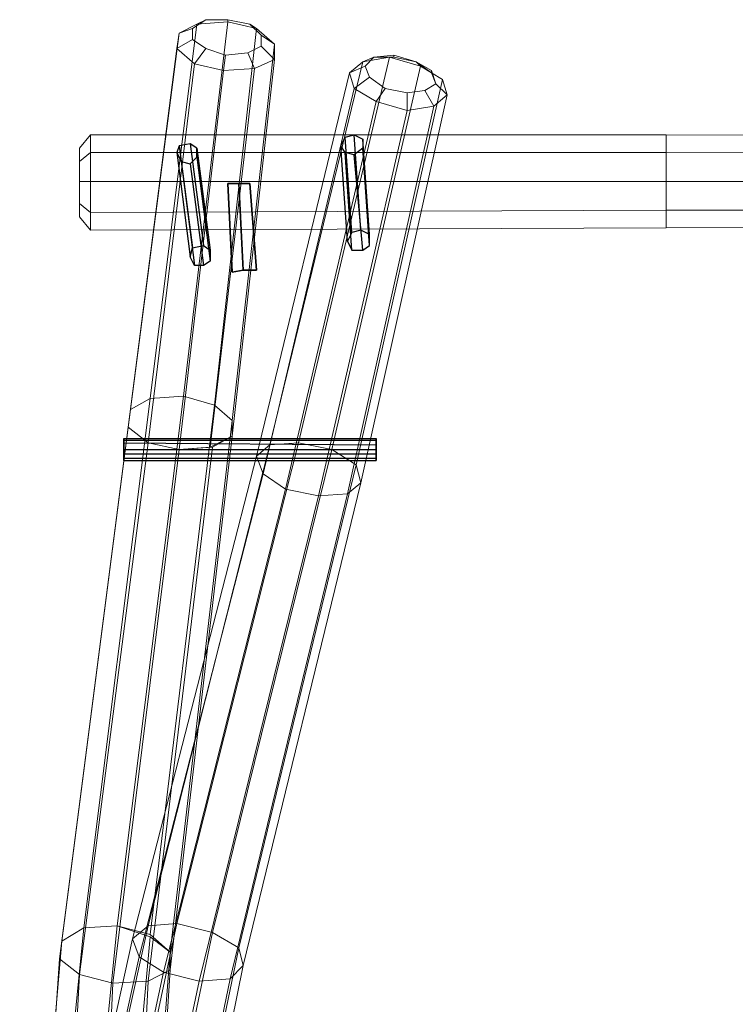
# Model space of a CAD drawing. Units: millimetres. Extents: x 4238 to 8835, y 1721 to 14240.
# Drawn here: x 4456 to 5445, y 12671 to 14032 of the extents above; entities that cross this region are included whole.
import ezdxf

# ---------------------------------------------------------------- set-up
doc = ezdxf.new("R2010")
doc.units = ezdxf.units.MM
doc.layers.add('beslag', color=253, linetype='Continuous')
doc.layers.add('robinia', color=32, linetype='Continuous', lineweight=9)

msp = doc.modelspace()

# ---------------------------------------------------------------- linework, layer by layer
at = {"layer": 'beslag', "flags": 128}
for points in [[(4914.7, 13737.9), (4908.5, 13725.7), (4899.4, 13857.3), (4905.5, 13869.5)], [(4926.9, 13741), (4914.7, 13737.9), (4905.5, 13869.5), (4917.7, 13872.6)], [(4939.1, 13734.9), (4926.9, 13741), (4917.7, 13872.6), (4930, 13866.5)], [(4939.1, 13719.6), (4939.1, 13734.9), (4930, 13866.5), (4930, 13854.2)], [(4676, 13857.3), (4672.9, 13848.1), (4691.3, 13704.3), (4694.3, 13716.5)], [(4672.9, 13848.1), (4679, 13835.9), (4697.4, 13692), (4691.3, 13704.3)], [(4691.3, 13860.3), (4676, 13857.3), (4694.3, 13716.5), (4709.6, 13719.6)], [(4700.5, 13854.2), (4691.3, 13860.3), (4709.6, 13719.6), (4718.8, 13713.4)], [(4700.5, 13842), (4700.5, 13854.2), (4718.8, 13713.4), (4718.8, 13698.1)], [(4908.5, 13725.7), (4914.7, 13713.4), (4905.5, 13848.1), (4899.4, 13857.3)], [(4914.7, 13713.4), (4930, 13713.4), (4917.7, 13845), (4905.5, 13848.1)], [(4930, 13713.4), (4939.1, 13719.6), (4930, 13854.2), (4917.7, 13845)], [(4679, 13835.9), (4691.3, 13832.8), (4709.6, 13692), (4697.4, 13692)], [(4691.3, 13832.8), (4700.5, 13842), (4718.8, 13698.1), (4709.6, 13692)], [(4599.5, 13453.3), (4948.3, 13453.3), (4948.3, 13444.2)], [(4948.3, 13450.3), (4948.3, 13453.3)], [(4599.5, 13438), (4599.5, 13450.3)], [(4599.5, 13447.2), (4948.3, 13444.2), (4948.3, 13431.9)], [(4599.5, 13425.8), (4948.3, 13425.8), (4948.3, 13438)], [(4599.5, 13431.9), (4948.3, 13431.9), (4948.3, 13422.7)], [(4599.5, 13422.7), (4948.3, 13422.7), (4948.3, 13425.8)]]:
    msp.add_lwpolyline(points, dxfattribs=at)
at = {"layer": 'beslag'}
for points in [[(4764.7, 13685.9), (4749.4, 13682.8), (4743.3, 13805.2), (4758.6, 13805.2), (4764.7, 13685.9)], [(4743.3, 13805.2), (4758.6, 13805.2), (4764.7, 13685.9), (4749.4, 13682.8)], [(4758.6, 13805.2), (4743.3, 13805.2), (4749.4, 13682.8), (4764.7, 13685.9), (4783.1, 13685.9), (4773.9, 13805.2)], [(4773.9, 13805.2), (4783.1, 13685.9), (4764.7, 13685.9), (4758.6, 13805.2)], [(4758.6, 13805.2), (4773.9, 13805.2), (4783.1, 13685.9), (4764.7, 13685.9)], [(4758.6, 13805.2), (4764.7, 13685.9)]]:
    msp.add_lwpolyline(points, close=True, dxfattribs=at)
at = {"layer": 'beslag', "flags": 128}
msp.add_lwpolyline([(4599.5, 13438), (4948.3, 13438), (4948.3, 13450.3), (4599.5, 13450.3), (4599.5, 13453.3), (4599.5, 13447.2), (4599.5, 13431.9), (4599.5, 13422.7), (4599.5, 13425.8)], close=True, dxfattribs=at)
at = {"layer": 'robinia'}
for points in [[(4676, 14013.3), (4608.7, 13493.1), (4636.2, 13508.4), (4700.5, 14025.6)], [(4700.5, 14025.6), (4636.2, 13508.4), (4682.1, 13511.5), (4743.3, 14028.6)], [(4694.3, 14004.2), (4694.3, 14019.5), (4712.7, 14031.7), (4743.3, 14031.7), (4773.9, 14025.6), (4789.2, 14010.3), (4789.2, 13995), (4770.8, 13985.8), (4740.2, 13982.7), (4712.7, 13991.9), (4694.3, 14004.2), (4672.9, 13991.9)], [(4737.2, 13961.3), (4697.4, 13970.5), (4672.9, 13991.9), (4676, 14013.3), (4700.5, 14025.6), (4743.3, 14028.6), (4783.1, 14019.5), (4807.6, 13998), (4807.6, 13976.6), (4780, 13964.4), (4737.2, 13961.3), (4676, 13438)], [(4672.9, 13991.9), (4676, 14013.3), (4700.5, 14025.6), (4743.3, 14028.6), (4783.1, 14019.5), (4807.6, 13998), (4807.6, 13976.6), (4780, 13964.4), (4737.2, 13961.3), (4697.4, 13970.5), (4672.9, 13991.9)], [(4694.3, 14019.5), (4676, 14013.3), (4700.5, 14025.6), (4712.7, 14031.7)], [(4743.3, 14028.6), (4682.1, 13511.5), (4724.9, 13499.2), (4783.1, 14019.5)], [(4712.7, 14031.7), (4700.5, 14025.6), (4743.3, 14028.6), (4743.3, 14031.7)], [(4743.3, 14031.7), (4743.3, 14028.6), (4783.1, 14019.5), (4773.9, 14025.6)], [(4773.9, 14025.6), (4783.1, 14019.5), (4807.6, 13998), (4789.2, 14010.3)], [(4672.9, 13991.9), (4605.6, 13468.6), (4608.7, 13493.1), (4676, 14013.3)], [(4672.9, 13991.9), (4676, 14013.3), (4694.3, 14019.5), (4694.3, 14004.2), (4672.9, 13991.9)], [(4783.1, 14019.5), (4724.9, 13499.2), (4749.4, 13477.8), (4807.6, 13998)], [(4789.2, 14010.3), (4807.6, 13998), (4807.6, 13976.6), (4789.2, 13995)], [(4712.7, 13991.9), (4697.4, 13970.5), (4672.9, 13991.9), (4694.3, 14004.2)], [(4807.6, 13998), (4749.4, 13477.8), (4749.4, 13456.4), (4807.6, 13976.6)], [(4697.4, 13970.5), (4633.1, 13447.2), (4605.6, 13468.6), (4672.9, 13991.9)], [(4740.2, 13982.7), (4737.2, 13961.3), (4697.4, 13970.5), (4712.7, 13991.9)], [(4770.8, 13985.8), (4780, 13964.4), (4737.2, 13961.3), (4740.2, 13982.7)], [(4789.2, 13995), (4807.6, 13976.6), (4780, 13964.4), (4770.8, 13985.8)], [(4676, 13438), (4633.1, 13447.2), (4697.4, 13970.5), (4737.2, 13961.3), (4676, 13438)], [(4807.6, 13976.6), (4749.4, 13456.4), (4718.8, 13441.1), (4780, 13964.4)], [(4801.4, 13444.2), (4783.1, 13428.9), (4911.6, 13958.3), (4930, 13973.6), (4801.4, 13444.2)], [(4966.7, 13979.7), (4841.2, 13447.2), (4801.4, 13444.2), (4930, 13973.6)], [(4930, 13973.6), (4911.6, 13958.3), (4917.7, 13936.8), (4948.3, 13918.5), (4991.2, 13906.2), (5027.9, 13912.4), (5046.3, 13927.7), (5040.1, 13949.1), (5009.5, 13967.4), (4966.7, 13979.7), (4930, 13973.6), (4801.4, 13444.2)], [(5009.5, 13967.4), (4887.1, 13438), (4841.2, 13447.2), (4966.7, 13979.7)], [(4945.3, 13979.7), (4930, 13973.6), (4911.6, 13958.3), (4933, 13967.4)], [(4917.7, 13936.8), (4948.3, 13918.5), (4991.2, 13906.2), (5027.9, 13912.4), (5046.3, 13927.7), (5040.1, 13949.1), (5009.5, 13967.4), (4966.7, 13979.7), (4930, 13973.6), (4911.6, 13958.3), (4917.7, 13936.8)], [(4939.1, 13952.1), (4960.6, 13936.8), (4991.2, 13930.7), (5015.6, 13933.8), (5031, 13943), (5024.8, 13958.3), (5003.4, 13973.6), (4972.8, 13979.7), (4945.3, 13979.7), (4933, 13967.4), (4939.1, 13952.1), (4917.7, 13936.8)], [(4972.8, 13979.7), (4966.7, 13979.7), (4930, 13973.6), (4945.3, 13979.7)], [(5003.4, 13973.6), (5009.5, 13967.4), (4966.7, 13979.7), (4972.8, 13979.7)], [(5024.8, 13958.3), (5040.1, 13949.1), (5009.5, 13967.4), (5003.4, 13973.6)], [(4780, 13964.4), (4718.8, 13441.1), (4676, 13438), (4737.2, 13961.3)], [(4911.6, 13958.3), (4783.1, 13428.9), (4792.3, 13404.4), (4917.7, 13936.8)], [(5040.1, 13949.1), (4920.8, 13416.6), (4887.1, 13438), (5009.5, 13967.4)], [(4933, 13967.4), (4911.6, 13958.3), (4917.7, 13936.8), (4939.1, 13952.1)], [(5031, 13943), (5046.3, 13927.7), (5040.1, 13949.1), (5024.8, 13958.3)], [(4917.7, 13936.8), (4948.3, 13918.5), (4960.6, 13936.8), (4939.1, 13952.1), (4917.7, 13936.8)], [(5046.3, 13927.7), (4926.9, 13392.1), (4920.8, 13416.6), (5040.1, 13949.1)], [(5015.6, 13933.8), (5027.9, 13912.4), (5046.3, 13927.7), (5031, 13943)], [(4917.7, 13936.8), (4792.3, 13404.4), (4822.9, 13383), (4948.3, 13918.5)], [(4960.6, 13936.8), (4948.3, 13918.5), (4991.2, 13906.2), (4991.2, 13930.7)], [(4991.2, 13930.7), (4991.2, 13906.2), (5027.9, 13912.4), (5015.6, 13933.8)], [(4948.3, 13918.5), (4822.9, 13383), (4868.8, 13373.8), (4991.2, 13906.2)], [(5027.9, 13912.4), (4908.5, 13376.8), (4926.9, 13392.1), (5046.3, 13927.7)], [(4991.2, 13906.2), (4868.8, 13373.8), (4908.5, 13376.8), (5027.9, 13912.4)], [(4538.3, 13854.2), (4553.6, 13872.6), (4553.6, 13848.1), (4538.3, 13835.9)], [(4538.3, 13835.9), (4538.3, 13854.2), (4553.6, 13872.6), (4553.6, 13848.1), (4553.6, 13808.3), (4538.3, 13808.3)], [(4553.6, 13808.3), (4538.3, 13808.3), (4538.3, 13835.9), (4538.3, 13854.2), (4553.6, 13872.6), (4553.6, 13848.1)], [(5349.2, 13872.6), (4553.6, 13872.6), (4553.6, 13848.1), (5349.2, 13848.1)], [(5349.2, 13848.1), (5349.2, 13872.6), (4553.6, 13872.6), (4553.6, 13848.1), (4553.6, 13808.3), (5349.2, 13808.3)], [(6438.6, 13869.5), (5349.2, 13872.6), (5349.2, 13848.1), (6438.6, 13845)], [(6438.6, 13845), (6438.6, 13869.5), (5349.2, 13872.6), (5349.2, 13848.1), (5349.2, 13808.3), (6438.6, 13808.3)], [(4538.3, 13854.2), (4538.3, 13835.9)], [(4538.3, 13854.2), (4538.3, 13835.9)], [(4538.3, 13835.9), (4553.6, 13848.1)], [(4553.6, 13808.3), (4553.6, 13848.1), (5349.2, 13848.1), (5349.2, 13808.3), (4553.6, 13808.3)], [(5349.2, 13848.1), (4553.6, 13848.1)], [(5349.2, 13808.3), (5349.2, 13848.1), (6438.6, 13845), (6438.6, 13808.3), (5349.2, 13808.3)], [(6438.6, 13845), (5349.2, 13848.1)], [(4538.3, 13808.3), (4538.3, 13835.9)], [(4553.6, 13808.3), (4553.6, 13765.5), (4538.3, 13777.7), (4538.3, 13808.3), (4553.6, 13808.3)], [(4538.3, 13777.7), (4538.3, 13759.3), (4553.6, 13741), (4553.6, 13765.5), (4553.6, 13808.3), (4538.3, 13808.3)], [(4538.3, 13808.3), (4553.6, 13808.3)], [(5349.2, 13768.5), (5349.2, 13744), (4553.6, 13741), (4553.6, 13765.5), (4553.6, 13808.3), (5349.2, 13808.3)], [(4553.6, 13808.3), (4553.6, 13765.5), (4553.6, 13741), (5349.2, 13744), (5349.2, 13768.5), (5349.2, 13808.3)], [(5349.2, 13808.3), (4553.6, 13808.3)], [(6438.6, 13768.5), (6438.6, 13747.1), (5349.2, 13744), (5349.2, 13768.5), (5349.2, 13808.3), (6438.6, 13808.3)], [(5349.2, 13808.3), (5349.2, 13768.5), (5349.2, 13744), (6438.6, 13747.1), (6438.6, 13768.5), (6438.6, 13808.3)], [(6438.6, 13808.3), (5349.2, 13808.3)], [(4538.3, 13759.3), (4553.6, 13741), (4553.6, 13765.5), (4538.3, 13777.7)], [(4538.3, 13777.7), (4553.6, 13765.5)], [(4538.3, 13777.7), (4538.3, 13759.3)], [(4538.3, 13759.3), (4538.3, 13777.7)], [(5349.2, 13744), (4553.6, 13741), (4553.6, 13765.5), (5349.2, 13768.5)], [(5349.2, 13768.5), (4553.6, 13765.5)], [(6438.6, 13747.1), (5349.2, 13744), (5349.2, 13768.5), (6438.6, 13768.5)], [(6438.6, 13768.5), (5349.2, 13768.5)], [(4608.7, 13493.1), (4513.8, 12758.7), (4544.4, 12777.1), (4636.2, 13508.4)], [(4636.2, 13508.4), (4544.4, 12777.1), (4590.3, 12780.1), (4682.1, 13511.5)], [(4676, 13438), (4633.1, 13447.2), (4605.6, 13468.6), (4608.7, 13493.1), (4636.2, 13508.4), (4682.1, 13511.5), (4724.9, 13499.2), (4749.4, 13477.8), (4749.4, 13456.4), (4721.9, 13441.1), (4676, 13438), (4584.2, 12700.6)], [(4682.1, 13511.5), (4590.3, 12780.1), (4636.2, 12767.9), (4724.9, 13499.2)], [(4676, 13438), (4633.1, 13447.2), (4605.6, 13468.6), (4608.7, 13493.1), (4636.2, 13508.4), (4682.1, 13511.5), (4724.9, 13499.2), (4749.4, 13477.8), (4749.4, 13456.4), (4718.8, 13441.1), (4676, 13438)], [(4724.9, 13499.2), (4636.2, 12767.9), (4663.7, 12743.4), (4749.4, 13477.8)], [(4605.6, 13468.6), (4510.7, 12734.2), (4513.8, 12758.7), (4608.7, 13493.1)], [(4633.1, 13447.2), (4538.3, 12712.8), (4510.7, 12734.2), (4605.6, 13468.6)], [(4749.4, 13477.8), (4663.7, 12743.4), (4663.7, 12718.9), (4749.4, 13456.4)], [(4749.4, 13456.4), (4663.7, 12718.9), (4633.1, 12703.6), (4721.9, 13441.1)], [(4584.2, 12700.6), (4538.3, 12712.8), (4633.1, 13447.2), (4676, 13438), (4584.2, 12700.6)], [(4721.9, 13441.1), (4633.1, 12703.6), (4584.2, 12700.6), (4676, 13438)], [(4633.1, 12780.1), (4611.7, 12761.8), (4783.1, 13428.9), (4801.4, 13444.2), (4633.1, 12780.1)], [(4841.2, 13447.2), (4672.9, 12783.2), (4633.1, 12780.1), (4801.4, 13444.2)], [(4801.4, 13444.2), (4783.1, 13428.9), (4792.3, 13404.4), (4822.9, 13383), (4868.8, 13373.8), (4908.5, 13376.8), (4926.9, 13392.1), (4920.8, 13416.6), (4887.1, 13438), (4841.2, 13447.2), (4801.4, 13444.2), (4633.1, 12780.1)], [(4887.1, 13438), (4721.9, 12770.9), (4672.9, 12783.2), (4841.2, 13447.2)], [(4801.4, 13444.2), (4783.1, 13428.9), (4792.3, 13404.4), (4822.9, 13383), (4868.8, 13373.8), (4908.5, 13376.8), (4926.9, 13392.1), (4920.8, 13416.6), (4887.1, 13438), (4841.2, 13447.2), (4801.4, 13444.2)], [(4783.1, 13428.9), (4611.7, 12761.8), (4620.9, 12737.3), (4792.3, 13404.4)], [(4920.8, 13416.6), (4758.6, 12749.5), (4721.9, 12770.9), (4887.1, 13438)], [(4926.9, 13392.1), (4764.7, 12725), (4758.6, 12749.5), (4920.8, 13416.6)], [(4792.3, 13404.4), (4620.9, 12737.3), (4654.6, 12715.9), (4822.9, 13383)], [(4908.5, 13376.8), (4746.4, 12706.7), (4764.7, 12725), (4926.9, 13392.1)], [(4822.9, 13383), (4654.6, 12715.9), (4703.5, 12703.6), (4868.8, 13373.8)], [(4868.8, 13373.8), (4703.5, 12703.6), (4746.4, 12706.7), (4908.5, 13376.8)], [(4477.1, 12076.3), (4455.7, 12054.9), (4611.7, 12761.8), (4633.1, 12780.1), (4477.1, 12076.3)], [(4672.9, 12783.2), (4523, 12079.4), (4477.1, 12076.3), (4633.1, 12780.1)], [(4633.1, 12780.1), (4611.7, 12761.8), (4620.9, 12737.3), (4654.6, 12715.9), (4703.5, 12703.6), (4746.4, 12706.7), (4764.7, 12725), (4758.6, 12749.5), (4721.9, 12770.9), (4672.9, 12783.2), (4633.1, 12780.1), (4477.1, 12076.3)], [(4584.2, 12700.6), (4538.3, 12712.8), (4510.7, 12734.2), (4513.8, 12758.7), (4544.4, 12777.1), (4590.3, 12780.1), (4636.2, 12767.9), (4663.7, 12743.4), (4663.7, 12718.9), (4633.1, 12703.6), (4584.2, 12700.6)], [(4721.9, 12770.9), (4575, 12067.1), (4523, 12079.4), (4672.9, 12783.2)], [(4633.1, 12780.1), (4611.7, 12761.8), (4620.9, 12737.3), (4654.6, 12715.9), (4703.5, 12703.6), (4746.4, 12706.7), (4764.7, 12725), (4758.6, 12749.5), (4721.9, 12770.9), (4672.9, 12783.2), (4633.1, 12780.1)], [(4611.7, 12761.8), (4455.7, 12054.9), (4464.8, 12030.4), (4620.9, 12737.3)], [(4758.6, 12749.5), (4611.7, 12042.6), (4575, 12067.1), (4721.9, 12770.9)], [(4764.7, 12725), (4620.9, 12015.1), (4611.7, 12042.6), (4758.6, 12749.5)], [(4620.9, 12737.3), (4464.8, 12030.4), (4501.6, 12005.9), (4654.6, 12715.9)], [(4746.4, 12706.7), (4599.5, 11996.7), (4620.9, 12015.1), (4764.7, 12725)], [(4654.6, 12715.9), (4501.6, 12005.9), (4553.6, 11993.7), (4703.5, 12703.6)], [(4703.5, 12703.6), (4553.6, 11993.7), (4599.5, 11996.7), (4746.4, 12706.7)]]:
    msp.add_lwpolyline(points, close=True, dxfattribs=at)
at = {"layer": 'robinia', "flags": 128}
for points in [[(4789.2, 13995), (4789.2, 14010.3), (4773.9, 14025.6), (4743.3, 14031.7), (4712.7, 14031.7), (4694.3, 14019.5), (4694.3, 14004.2), (4712.7, 13991.9), (4740.2, 13982.7), (4770.8, 13985.8)], [(4789.2, 13995), (4770.8, 13985.8), (4740.2, 13982.7), (4712.7, 13991.9), (4694.3, 14004.2), (4694.3, 14019.5), (4712.7, 14031.7), (4743.3, 14031.7), (4773.9, 14025.6), (4789.2, 14010.3), (4789.2, 13995)], [(5003.4, 13973.6), (5024.8, 13961.3), (5031, 13943), (5015.6, 13933.8), (4991.2, 13930.7), (4960.6, 13936.8), (4939.1, 13952.1), (4933, 13967.4), (4945.3, 13979.7), (4972.8, 13982.7)], [(5003.4, 13973.6), (4972.8, 13979.7), (4945.3, 13979.7), (4933, 13967.4), (4939.1, 13952.1), (4960.6, 13936.8), (4991.2, 13930.7), (5015.6, 13933.8), (5031, 13943), (5024.8, 13958.3), (5003.4, 13973.6)], [(4513.8, 12758.7), (4544.4, 12777.1), (4477.1, 12103.8), (4455.7, 12085.5)], [(4544.4, 12777.1), (4590.3, 12780.1), (4523, 12110), (4477.1, 12103.8)], [(4590.3, 12780.1), (4636.2, 12764.8), (4575, 12097.7), (4523, 12110)], [(4636.2, 12764.8), (4663.7, 12743.4), (4611.7, 12073.2), (4575, 12097.7)], [(4510.7, 12734.2), (4513.8, 12758.7), (4455.7, 12085.5), (4464.8, 12054.9)], [(4538.3, 12712.8), (4510.7, 12734.2), (4464.8, 12054.9), (4501.6, 12030.4)], [(4663.7, 12743.4), (4663.7, 12718.9), (4620.9, 12045.7), (4611.7, 12073.2)], [(4663.7, 12718.9), (4633.1, 12703.6), (4599.5, 12024.3), (4620.9, 12045.7)], [(4584.2, 12700.6), (4538.3, 12712.8), (4501.6, 12030.4), (4553.6, 12018.2)], [(4633.1, 12703.6), (4584.2, 12700.6), (4553.6, 12018.2), (4599.5, 12024.3)]]:
    msp.add_lwpolyline(points, close=True, dxfattribs=at)
for points in [[(4972.8, 13979.7), (4972.8, 13982.7)], [(5024.8, 13958.3), (5024.8, 13961.3)]]:
    msp.add_lwpolyline(points, dxfattribs=at)
at = {"layer": 'robinia'}
for points in [[(4538.3, 13759.3), (4553.6, 13741), (4553.6, 13765.5), (4553.6, 13808.3), (4553.6, 13848.1), (4553.6, 13872.6)], [(5349.2, 13872.6), (5349.2, 13848.1), (5349.2, 13808.3), (5349.2, 13768.5), (4553.6, 13765.5), (4553.6, 13808.3), (4553.6, 13848.1), (4553.6, 13872.6), (4553.6, 13848.1), (4553.6, 13808.3), (4553.6, 13765.5), (4553.6, 13741)], [(4553.6, 13872.6), (5349.2, 13872.6), (5349.2, 13848.1), (5349.2, 13808.3), (5349.2, 13768.5), (5349.2, 13744)], [(6438.6, 13869.5), (6438.6, 13845), (6438.6, 13808.3), (6438.6, 13768.5), (5349.2, 13768.5), (5349.2, 13808.3), (5349.2, 13848.1), (5349.2, 13872.6), (5349.2, 13848.1), (5349.2, 13808.3), (5349.2, 13768.5), (5349.2, 13744)], [(5349.2, 13872.6), (6438.6, 13869.5), (6438.6, 13845), (6438.6, 13808.3), (6438.6, 13768.5), (6438.6, 13747.1)], [(4553.6, 13741), (4553.6, 13765.5), (4553.6, 13808.3), (4553.6, 13848.1), (4538.3, 13835.9), (4538.3, 13808.3), (4538.3, 13777.7), (4538.3, 13759.3), (4538.3, 13777.7), (4538.3, 13808.3), (4538.3, 13835.9), (4538.3, 13854.2)], [(4538.3, 13835.9), (4538.3, 13808.3)], [(4538.3, 13808.3), (4538.3, 13835.9)], [(4538.3, 13808.3), (4538.3, 13777.7)], [(4538.3, 13777.7), (4538.3, 13808.3)], [(4538.3, 13777.7), (4538.3, 13808.3)], [(4538.3, 13808.3), (4538.3, 13777.7)]]:
    msp.add_lwpolyline(points, dxfattribs=at)

doc.saveas('drawing.dxf')
